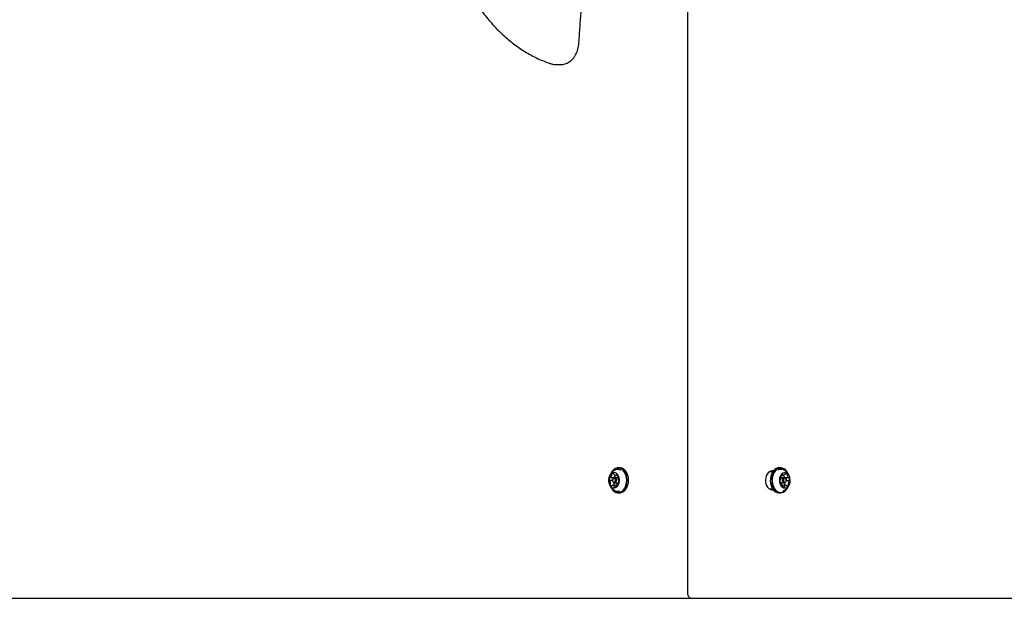
# Model space of a CAD drawing. Units: millimetres. Extents: x 761 to 1348, y 601 to 1221.
# Drawn here: x 1018 to 1101, y 813 to 862 of the extents above; entities that cross this region are included whole.
import ezdxf

# ---------------------------------------------------------------- set-up
doc = ezdxf.new("R2010")
doc.units = ezdxf.units.MM
doc.header["$LTSCALE"] = 100

msp = doc.modelspace()

# ---------------------------------------------------------------- linework, layer by layer
at = {"color": 7, "linetype": 'Continuous', "lineweight": 25}
for p, q in [((1074.628, 884.449), (1074.628, 813.749)), ((1063.442, 858.579), (1063.937, 858.579)), ((1063.937, 858.579), (1063.95, 858.579)), ((1068.88, 824.406), (1068.76, 824.406)), ((1082.498, 824.406), (1082.378, 824.406)), ((1068.088, 823.594), (1068.392, 823.594)), ((1068.704, 823.569), (1068.438, 823.569)), ((1068.517, 823.786), (1068.688, 823.786)), ((1081.833, 824.074), (1081.547, 824.074)), ((1082.82, 823.569), (1082.561, 823.569)), ((1082.575, 823.793), (1082.764, 823.793)), ((1082.764, 823.786), (1082.767, 823.793)), ((1082.876, 823.573), (1083.18, 823.573)), ((1068.283, 823.332), (1068.028, 823.332)), ((1068.592, 822.911), (1068.288, 822.911)), ((1068.438, 823.129), (1068.707, 823.129)), ((1068.592, 822.911), (1068.596, 822.911)), ((1068.772, 823.103), (1068.718, 823.103)), ((1068.777, 823.365), (1068.781, 823.365)), ((1082.474, 823.391), (1082.483, 823.391)), ((1082.53, 823.125), (1082.481, 823.125)), ((1082.551, 823.129), (1082.82, 823.129)), ((1082.946, 822.904), (1082.642, 822.904)), ((1083.227, 823.307), (1082.972, 823.307)), ((1068.76, 822.291), (1068.88, 822.291)), ((1081.547, 822.624), (1081.833, 822.624)), ((1082.378, 822.291), (1082.498, 822.291)), ((1082.703, 822.447), (1082.737, 822.461)), ((1016.387, 813.349), (1075.148, 813.349)), ((1074.998, 813.349), (1134.82, 813.349))]:
    msp.add_line(p, q, dxfattribs=at)
at = {"color": 7, "linetype": 'Continuous', "lineweight": 25, "flags": 128}
for points in [[(1068.976, 822.336), (1069.103, 822.41), (1069.22, 822.515), (1069.32, 822.649), (1069.402, 822.806), (1069.461, 822.982), (1069.497, 823.171), (1069.507, 823.365), (1069.493, 823.559), (1069.453, 823.746), (1069.389, 823.919), (1069.304, 824.073), (1069.201, 824.202), (1069.083, 824.303), (1068.953, 824.37), (1068.817, 824.403), (1068.679, 824.4), (1068.544, 824.361), (1068.416, 824.288), (1068.3, 824.183), (1068.199, 824.049), (1068.16, 823.98)], [(1068.953, 822.36), (1069.078, 822.432), (1069.191, 822.535), (1069.289, 822.665), (1069.369, 822.819), (1069.427, 822.991), (1069.462, 823.175), (1069.472, 823.365), (1069.458, 823.554), (1069.419, 823.737), (1069.357, 823.906), (1069.274, 824.056), (1069.173, 824.182), (1069.057, 824.28), (1068.931, 824.346), (1068.798, 824.378), (1068.663, 824.375), (1068.531, 824.337), (1068.406, 824.266), (1068.293, 824.163), (1068.195, 824.032), (1068.163, 823.977)], [(1069.096, 822.336), (1069.224, 822.41), (1069.34, 822.515), (1069.44, 822.649), (1069.522, 822.806), (1069.581, 822.982), (1069.617, 823.171), (1069.628, 823.365), (1069.613, 823.559), (1069.573, 823.746), (1069.509, 823.919), (1069.425, 824.073), (1069.321, 824.202), (1069.203, 824.303), (1069.073, 824.37), (1068.937, 824.403), (1068.88, 824.406)], [(1082.378, 824.406), (1082.265, 824.394), (1082.131, 824.347), (1082.005, 824.266), (1081.892, 824.153), (1081.796, 824.013), (1081.72, 823.851), (1081.666, 823.672), (1081.636, 823.481), (1081.631, 823.286), (1081.652, 823.093), (1081.698, 822.909), (1081.766, 822.74), (1081.856, 822.591), (1081.963, 822.468), (1082.085, 822.376), (1082.216, 822.316), (1082.353, 822.292), (1082.378, 822.291)], [(1083.124, 823.928), (1083.109, 823.958), (1083.02, 824.106), (1082.912, 824.229), (1082.791, 824.322), (1082.66, 824.381), (1082.523, 824.406), (1082.385, 824.394), (1082.251, 824.347), (1082.125, 824.266), (1082.013, 824.153), (1081.916, 824.013), (1081.84, 823.851), (1081.786, 823.672), (1081.756, 823.481), (1081.751, 823.286), (1081.772, 823.093), (1081.818, 822.909), (1081.887, 822.74), (1081.976, 822.591), (1082.083, 822.468), (1082.205, 822.376), (1082.336, 822.316), (1082.473, 822.292), (1082.611, 822.303), (1082.745, 822.351), (1082.87, 822.432), (1082.983, 822.544), (1082.983, 822.544)], [(1083.115, 823.938), (1083.112, 823.943), (1083.025, 824.088), (1082.92, 824.208), (1082.802, 824.299), (1082.673, 824.357), (1082.54, 824.381), (1082.405, 824.369), (1082.274, 824.323), (1082.152, 824.244), (1082.042, 824.134), (1081.948, 823.998), (1081.873, 823.839), (1081.82, 823.664), (1081.791, 823.478), (1081.787, 823.287), (1081.807, 823.099), (1081.852, 822.919), (1081.919, 822.754), (1082.006, 822.609), (1082.111, 822.489), (1082.23, 822.399), (1082.358, 822.341), (1082.491, 822.317), (1082.626, 822.328), (1082.757, 822.374), (1082.879, 822.453), (1082.989, 822.563), (1082.989, 822.563)], [(1068.535, 822.726), (1068.633, 822.786), (1068.719, 822.877), (1068.787, 822.993), (1068.835, 823.128), (1068.859, 823.274), (1068.859, 823.425), (1068.834, 823.572), (1068.786, 823.707), (1068.717, 823.822), (1068.632, 823.912), (1068.534, 823.972), (1068.428, 823.998), (1068.322, 823.989), (1068.22, 823.945), (1068.127, 823.869), (1068.05, 823.766), (1067.992, 823.639), (1067.955, 823.497), (1067.943, 823.347), (1067.956, 823.198), (1067.992, 823.056), (1068.051, 822.93), (1068.129, 822.827), (1068.221, 822.751), (1068.324, 822.708), (1068.43, 822.7), (1068.535, 822.726)], [(1068.483, 823.138), (1068.422, 823.13), (1068.364, 823.155), (1068.318, 823.209), (1068.289, 823.285), (1068.283, 823.371), (1068.301, 823.453), (1068.34, 823.519), (1068.393, 823.559), (1068.453, 823.568), (1068.512, 823.543), (1068.558, 823.488), (1068.587, 823.412), (1068.593, 823.327), (1068.575, 823.245), (1068.536, 823.178), (1068.483, 823.138)], [(1068.337, 823.594), (1068.337, 823.594), (1068.333, 823.588)], [(1081.88, 824.138), (1081.787, 824.149), (1081.665, 824.13), (1081.549, 824.075), (1081.444, 823.986), (1081.355, 823.867), (1081.287, 823.723), (1081.242, 823.563), (1081.222, 823.392), (1081.228, 823.219), (1081.261, 823.053), (1081.318, 822.9), (1081.398, 822.768), (1081.495, 822.663), (1081.606, 822.591), (1081.725, 822.553), (1081.848, 822.553), (1081.88, 822.56)], [(1083.153, 822.854), (1083.226, 822.965), (1083.278, 823.096), (1083.308, 823.241), (1083.314, 823.392), (1083.294, 823.54), (1083.251, 823.678), (1083.187, 823.799), (1083.104, 823.895), (1083.009, 823.961), (1082.905, 823.995), (1082.798, 823.994), (1082.694, 823.958), (1082.599, 823.889), (1082.518, 823.791), (1082.455, 823.669), (1082.414, 823.53), (1082.396, 823.381), (1082.403, 823.231), (1082.434, 823.086), (1082.489, 822.956), (1082.562, 822.847), (1082.652, 822.765), (1082.753, 822.715), (1082.859, 822.699), (1082.965, 822.717), (1083.065, 822.77), (1083.153, 822.854)], [(1082.921, 823.181), (1082.868, 823.139), (1082.807, 823.129), (1082.749, 823.153), (1082.701, 823.206), (1082.672, 823.281), (1082.665, 823.366), (1082.681, 823.449), (1082.719, 823.516), (1082.772, 823.558), (1082.832, 823.568), (1082.89, 823.545), (1082.938, 823.491), (1082.968, 823.417), (1082.975, 823.331), (1082.958, 823.249), (1082.921, 823.181)], [(1082.932, 823.563), (1082.928, 823.569), (1082.925, 823.573)], [(1068.148, 822.741), (1068.215, 822.624), (1068.318, 822.495), (1068.437, 822.395), (1068.566, 822.327), (1068.702, 822.294), (1068.84, 822.297), (1068.976, 822.336)], [(1068.162, 822.722), (1068.21, 822.641), (1068.311, 822.515), (1068.427, 822.417), (1068.553, 822.351), (1068.686, 822.319), (1068.821, 822.322), (1068.953, 822.36)], [(1068.437, 823.186), (1068.479, 823.217), (1068.509, 823.268), (1068.522, 823.332), (1068.518, 823.398), (1068.496, 823.456), (1068.459, 823.498), (1068.415, 823.518), (1068.368, 823.511), (1068.327, 823.48), (1068.297, 823.429), (1068.283, 823.366), (1068.288, 823.3), (1068.31, 823.241), (1068.346, 823.199), (1068.391, 823.18), (1068.437, 823.186)], [(1068.405, 823.134), (1068.405, 823.131), (1068.403, 823.102)], [(1068.707, 823.129), (1068.752, 823.138), (1068.805, 823.178)], [(1082.933, 823.219), (1082.962, 823.271), (1082.975, 823.335), (1082.969, 823.401), (1082.946, 823.459), (1082.91, 823.5), (1082.865, 823.518), (1082.818, 823.51), (1082.777, 823.478), (1082.748, 823.426), (1082.735, 823.362), (1082.741, 823.296), (1082.764, 823.238), (1082.8, 823.197), (1082.845, 823.179), (1082.892, 823.187), (1082.933, 823.219)], [(1082.846, 823.081), (1082.845, 823.11), (1082.845, 823.132)], [(1082.983, 822.544), (1083.079, 822.684), (1083.121, 822.763)], [(1082.989, 822.563), (1083.083, 822.7), (1083.121, 822.772)], [(1068.88, 822.291), (1068.961, 822.297), (1069.096, 822.336)]]:
    msp.add_lwpolyline(points, dxfattribs=at)
at = {"color": 7, "linetype": 'Continuous', "lineweight": 25}
for centre, radius, start, end in [((1068.32, 823.428), 0.332, 151.01792, 190.11645), ((1068.055, 823.577), 0.0281, 53.99991, 156.66696), ((1068.087, 823.62), 0.0254, 230.95481, 297.72875), ((1067.976, 823.798), 0.235, 301.65066, 351.13897), ((1068.262, 823.826), 0.0628, 145.92535, 203.51967), ((1068.144, 823.775), 0.0654, 347.88836, 22.82951), ((1068.334, 823.781), 0.148, 78.93857, 147.23897), ((1068.618, 823.43), 0.326, 150.85817, 180.84528), ((1068.345, 823.884), 0.0458, 355.53694, 67.60598), ((1068.448, 823.88), 0.0572, 179.8781, 218.16808), ((1068.392, 823.62), 0.0252, 270.25792, 298.03413), ((1068.517, 823.929), 0.142, 216.57804, 286.64568), ((1068.28, 823.798), 0.235, 301.65066, 351.13897), ((1068.447, 823.775), 0.0672, 348.15544, 9.40637), ((1068.718, 823.789), 0.489, 53.64399, 113.79964), ((1068.544, 823.829), 0.0386, 292.35892, 342.48439), ((1068.611, 823.81), 0.0313, 73.04874, 167.80868), ((1068.518, 823.643), 0.222, 11.20579, 62.70514), ((1069.028, 823.552), 0.325, 172.17218, 211.89312), ((1068.758, 823.591), 0.0518, 134.00488, 174.98509), ((1068.68, 823.669), 0.059, 316.1879, 16.45824), ((1068.512, 823.349), 1.12, 349.7972, 10.20849), ((1082.54, 823.791), 0.487, 65.73342, 121.8889), ((1082.244, 823.583), 0.318, 325.75878, 6.06985), ((1082.591, 823.69), 0.0601, 161.93935, 221.34074), ((1082.74, 823.66), 0.212, 113.7591, 166.91717), ((1082.506, 823.613), 0.0537, 3.23271, 43.20009), ((1082.662, 823.823), 0.0324, 10.00562, 102.41508), ((1082.732, 823.839), 0.0405, 195.54679, 244.05184), ((1082.764, 823.933), 0.139, 249.01691, 320.23984), ((1082.823, 823.759), 0.0647, 155.06294, 190.2594), ((1083.003, 823.778), 0.246, 187.07229, 235.11348), ((1082.876, 823.598), 0.0257, 238.44633, 269.56159), ((1082.829, 823.88), 0.0554, 319.23191, 358.38647), ((1082.929, 823.881), 0.044, 108.80775, 182.98403), ((1082.932, 823.771), 0.153, 29.98191, 96.71255), ((1082.643, 823.414), 0.325, 0.15633, 27.18027), ((1083.127, 823.759), 0.0647, 155.06294, 190.2594), ((1083.307, 823.778), 0.246, 187.07229, 235.11348), ((1083.011, 823.814), 0.0633, 334.65902, 31.98692), ((1083.18, 823.598), 0.0253, 238.31819, 305.27598), ((1083.209, 823.553), 0.0286, 20.39045, 121.47542), ((1082.935, 823.411), 0.337, 348.08135, 26.79359), ((1068.031, 823.371), 0.0385, 181.94586, 263.49178), ((1068.027, 823.302), 0.0302, 30.05654, 89.3629), ((1067.777, 823.146), 0.325, 352.17988, 31.8935), ((1068.126, 823.028), 0.059, 136.18165, 196.41391), ((1068.287, 823.055), 0.222, 191.20574, 242.70514), ((1068.047, 823.106), 0.0518, 313.99242, 354.98644), ((1068.194, 822.887), 0.0313, 253.05973, 347.85362), ((1068.262, 822.869), 0.0386, 112.38791, 162.43954), ((1068.288, 822.768), 0.142, 36.55766, 106.66427), ((1068.43, 823.028), 0.059, 136.18165, 196.41391), ((1068.634, 823.075), 0.269, 193.66765, 217.47628), ((1068.351, 823.106), 0.0518, 313.99242, 354.98644), ((1068.357, 822.818), 0.0572, 359.87853, 38.16364), ((1068.46, 822.814), 0.0458, 175.53701, 247.60563), ((1068.471, 822.917), 0.148, 258.9385, 327.23909), ((1068.661, 822.922), 0.0654, 167.88811, 202.82693), ((1068.543, 822.872), 0.0628, 325.92576, 23.52209), ((1068.829, 822.9), 0.235, 121.65067, 171.13888), ((1068.718, 823.078), 0.0254, 50.89447, 117.72539), ((1068.75, 823.12), 0.028, 234.06385, 336.66495), ((1068.779, 823.395), 0.0302, 210.11817, 269.37216), ((1068.485, 823.27), 0.332, 331.01778, 10.11244), ((1068.774, 823.327), 0.0386, 1.97007, 83.52), ((1082.775, 823.287), 0.337, 168.08109, 206.79795), ((1082.482, 823.354), 0.037, 92.30565, 176.40207), ((1082.554, 823.257), 0.128, 220.58759, 268.46629), ((1082.501, 823.145), 0.0286, 200.35344, 301.44447), ((1082.482, 823.42), 0.0291, 266.38484, 327.26928), ((1082.53, 823.1), 0.0253, 58.2388, 125.2742), ((1082.403, 822.919), 0.246, 7.08085, 55.11473), ((1082.699, 822.884), 0.0633, 154.65989, 211.938), ((1082.583, 822.938), 0.0648, 335.05296, 10.25985), ((1082.778, 822.927), 0.153, 209.98186, 276.71254), ((1082.781, 822.817), 0.044, 288.81555, 3.01839), ((1082.881, 822.817), 0.0554, 139.25557, 178.35051), ((1082.613, 823.064), 0.27, 323.75341, 343.91081), ((1082.945, 822.765), 0.139, 68.99599, 140.25893), ((1082.9, 823.084), 0.0537, 183.23267, 223.19689), ((1082.815, 823.008), 0.0601, 341.93936, 41.34365), ((1082.978, 822.858), 0.0405, 15.54755, 64.04596), ((1083.048, 822.874), 0.0324, 190.00568, 282.41465), ((1082.97, 823.037), 0.212, 293.75905, 346.91726), ((1083.466, 823.115), 0.318, 145.75879, 186.06978), ((1083.204, 823.084), 0.0537, 183.23267, 223.19689), ((1083.119, 823.008), 0.0601, 341.93936, 41.34365), ((1083.228, 823.278), 0.0291, 86.32183, 147.27479), ((1083.228, 823.344), 0.037, 272.3645, 356.3917), ((1068.717, 822.898), 0.479, 245.78759, 293.34114)]:
    msp.add_arc(centre, radius, start, end, dxfattribs=at)
for points, knots in [([(1065.435, 860.431), (1065.448, 860.665), (1065.487, 861.343), (1065.569, 862.464), (1065.687, 863.792), (1065.827, 865.115), (1065.989, 866.434), (1066.174, 867.747), (1066.38, 869.053), (1066.607, 870.352), (1066.857, 871.642), (1067.127, 872.924), (1067.39, 874.073), (1067.568, 874.791), (1067.642, 875.088)], [0, 0, 0, 0, 0.046813, 0.135848, 0.224883, 0.313917, 0.402952, 0.491985, 0.581019, 0.670051, 0.759083, 0.848114, 0.937144, 1, 1, 1, 1]), ([(1053.627, 872.104), (1053.647, 871.975), (1053.706, 871.604), (1053.821, 870.995), (1053.977, 870.281), (1054.154, 869.576), (1054.353, 868.883), (1054.573, 868.202), (1054.812, 867.535), (1055.072, 866.882), (1055.351, 866.246), (1055.65, 865.626), (1055.966, 865.025), (1056.301, 864.443), (1056.653, 863.882), (1057.022, 863.341), (1057.407, 862.824), (1057.807, 862.329), (1058.222, 861.859), (1058.651, 861.414), (1059.093, 860.995), (1059.547, 860.603), (1060.013, 860.238), (1060.49, 859.901), (1060.976, 859.593), (1061.471, 859.314), (1061.974, 859.065), (1062.475, 858.85), (1062.846, 858.714), (1063.045, 858.648), (1063.081, 858.636)], [0, 0, 0, 0, 0.019798, 0.057307, 0.09482, 0.132335, 0.169853, 0.207372, 0.244894, 0.282418, 0.319944, 0.357471, 0.395, 0.432528, 0.470056, 0.507582, 0.545104, 0.582621, 0.620131, 0.657631, 0.695119, 0.732593, 0.77005, 0.807486, 0.844899, 0.882287, 0.919648, 0.95698, 0.992286, 1, 1, 1, 1]), ([(1063.952, 858.583), (1063.992, 858.583), (1064.095, 858.584), (1064.26, 858.621), (1064.442, 858.688), (1064.615, 858.786), (1064.778, 858.911), (1064.927, 859.063), (1065.062, 859.24), (1065.178, 859.438), (1065.275, 859.655), (1065.351, 859.887), (1065.404, 860.126), (1065.427, 860.309), (1065.433, 860.41), (1065.435, 860.431)], [0, 0, 0, 0, 0.0511408, 0.1325177, 0.2140129, 0.2961898, 0.3794152, 0.4637953, 0.5491964, 0.6353416, 0.7219319, 0.8087322, 0.895574, 0.9779715, 1, 1, 1, 1]), ([(1063.081, 858.636), (1063.119, 858.626), (1063.218, 858.597), (1063.338, 858.577), (1063.42, 858.581), (1063.437, 858.582)], [0, 0, 0, 0, 0.321396, 0.855298, 1, 1, 1, 1]), ([(1068.521, 824.233), (1068.491, 824.22), (1068.411, 824.186), (1068.297, 824.104), (1068.181, 823.994), (1068.087, 823.867), (1068.014, 823.727), (1067.965, 823.575), (1067.942, 823.453), (1067.944, 823.384), (1067.945, 823.369)], [0, 0, 0, 0, 0.0898772, 0.2366417, 0.3807589, 0.5233162, 0.6657534, 0.8100176, 0.9586481, 1, 1, 1, 1]), ([(1083.288, 823.565), (1083.28, 823.6), (1083.26, 823.688), (1083.198, 823.821), (1083.107, 823.958), (1082.993, 824.077), (1082.871, 824.171), (1082.783, 824.213), (1082.744, 824.231)], [0, 0, 0, 0, 0.119712, 0.303741, 0.487337, 0.671053, 0.855241, 1, 1, 1, 1]), ([(1067.946, 823.338), (1067.945, 823.306), (1067.945, 823.214), (1067.978, 823.069), (1068.041, 822.91), (1068.128, 822.77), (1068.236, 822.645), (1068.365, 822.544), (1068.462, 822.482), (1068.516, 822.463), (1068.519, 822.462)], [0, 0, 0, 0, 0.08608, 0.250461, 0.398945, 0.54701, 0.695077, 0.843478, 0.992343, 1, 1, 1, 1]), ([(1082.736, 822.463), (1082.746, 822.466), (1082.807, 822.488), (1082.906, 822.553), (1083.015, 822.642), (1083.112, 822.748), (1083.193, 822.866), (1083.261, 823.016), (1083.303, 823.16), (1083.309, 823.257), (1083.312, 823.301)], [0, 0, 0, 0, 0.028343, 0.18026, 0.329063, 0.41893, 0.583304, 0.728765, 0.877808, 1, 1, 1, 1]), ([(1074.628, 813.749), (1074.629, 813.719), (1074.633, 813.654), (1074.667, 813.558), (1074.724, 813.471), (1074.801, 813.404), (1074.895, 813.358), (1074.963, 813.352), (1074.998, 813.349)], [0, 0, 0, 0, 0.14563, 0.322198, 0.493336, 0.660247, 0.825587, 1, 1, 1, 1])]:
    msp.add_open_spline(points, degree=3, knots=knots, dxfattribs=at)

doc.saveas('drawing.dxf')
